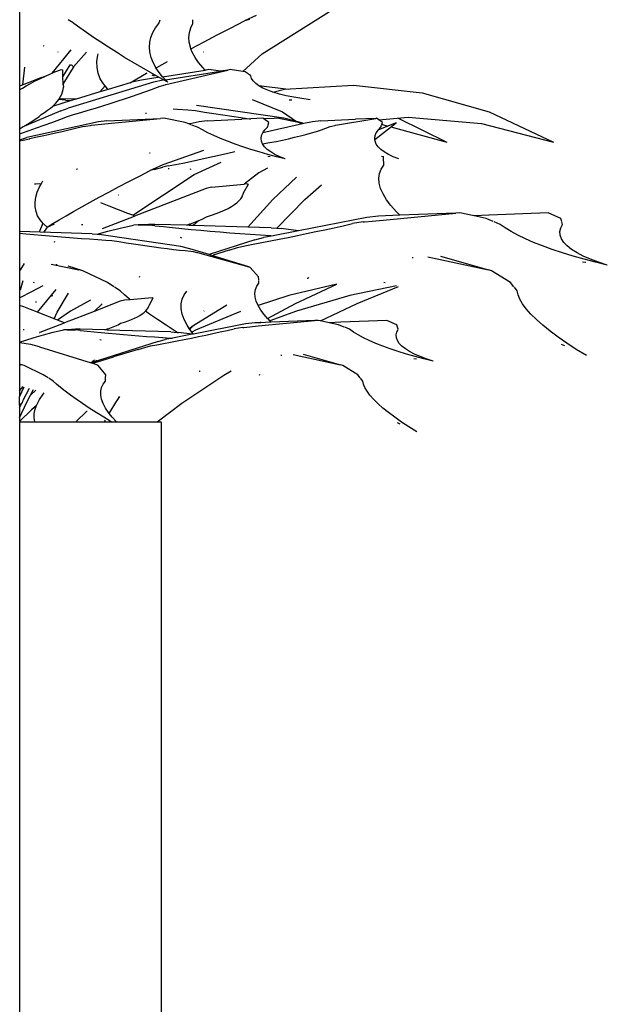
# Model space of a CAD drawing. Units: millimetres. Extents: x 1170 to 5023, y 2643 to 5207.
# Drawn here: x 4889 to 4993, y 4054 to 4228 of the extents above; entities that cross this region are included whole.
import ezdxf

# ---------------------------------------------------------------- set-up
doc = ezdxf.new("R2010")
doc.units = ezdxf.units.MM
doc.layers.add('Edges', color=7, linetype='Continuous')

# ---------------------------------------------------------------- blocks, each defined once
blk = doc.blocks.new('Screen Planter rs')
at = {"layer": 'Edges'}
for p, q in [((31.65, 223.33), (31.65, 219.85)), ((73.47, 221.56), (71.41, 220.63)), ((74.52, 214.81), (86.46, 222.31)), ((31.65, 219.85), (31.65, 219.52)), ((31.65, 219.52), (31.65, 209.11)), ((41.11, 220.27), (40.2, 220.81)), ((41.26, 220.18), (41.11, 220.27)), ((42.32, 219.39), (41.26, 220.18)), ((55.68, 219.39), (56.27, 220.18)), ((56.27, 220.18), (56.5, 220.81)), ((61.9, 219.39), (62.28, 220.18)), ((62.28, 220.18), (62.29, 220.81)), ((68.97, 219.37), (71.41, 220.63)), ((72.32, 220.9), (71.41, 220.63)), ((43.46, 218.57), (42.32, 219.39)), ((44.69, 217.72), (43.46, 218.57)), ((54.88, 217.72), (55.21, 218.57)), ((55.21, 218.57), (55.68, 219.39)), ((61.58, 217.72), (61.67, 218.57)), ((61.67, 218.57), (61.9, 219.39)), ((64.26, 216.93), (66.58, 218.14)), ((66.58, 218.14), (68.97, 219.37)), ((35.78, 216.26), (35.91, 216.24)), ((45.98, 216.85), (44.69, 217.72)), ((47.34, 215.97), (45.98, 216.85)), ((54.62, 215.97), (54.68, 216.85)), ((54.68, 216.85), (54.88, 217.72)), ((61.64, 216.85), (61.58, 217.72)), ((61.84, 215.97), (61.64, 216.85)), ((62.03, 215.74), (64.26, 216.93)), ((37.39, 211.4), (40.74, 215.52)), ((38.42, 215.13), (38.48, 215.16)), ((41.18, 212.48), (43.5, 215.11)), ((45.32, 213.47), (45.48, 214.59)), ((45.48, 214.59), (45.54, 214.81)), ((48.76, 215.07), (47.34, 215.97)), ((50.22, 214.16), (48.76, 215.07)), ((54.69, 215.07), (54.62, 215.97)), ((54.9, 214.16), (54.69, 215.07)), ((61.94, 215.69), (61.84, 215.97)), ((61.94, 215.69), (62.03, 215.74)), ((62.18, 215.07), (61.94, 215.69)), ((62.67, 214.16), (62.18, 215.07)), ((64.16, 215.13), (64.23, 215.16)), ((71.11, 211.67), (74.52, 214.81)), ((39.31, 210.75), (40.61, 212.83)), ((40.61, 212.83), (40.64, 212.85)), ((40.64, 212.85), (40.7, 212.85)), ((40.7, 212.85), (40.77, 212.83)), ((40.77, 212.83), (40.85, 212.8)), ((40.85, 212.8), (40.93, 212.75)), ((40.93, 212.75), (41, 212.69)), ((41, 212.69), (41.07, 212.63)), ((41.07, 212.63), (41.13, 212.56)), ((41.13, 212.56), (41.17, 212.5)), ((45.33, 212.4), (45.32, 213.47)), ((51.72, 213.26), (50.22, 214.16)), ((53.25, 212.36), (51.72, 213.26)), ((55.24, 213.26), (54.9, 214.16)), ((55.71, 212.36), (55.24, 213.26)), ((55.89, 212.4), (57.77, 213.44)), ((63.29, 213.26), (62.67, 214.16)), ((64.04, 212.36), (63.29, 213.26)), ((32.51, 212.44), (32.14, 209.3)), ((35.33, 210.46), (36.33, 210.92)), ((35.51, 210.62), (36.33, 210.92)), ((36.33, 210.92), (37.01, 211.22)), ((37.01, 211.22), (37.1, 211.25)), ((37.1, 211.25), (37.39, 211.4)), ((37.39, 211.4), (37.89, 211.6)), ((37.89, 211.6), (39.04, 212.01)), ((39.04, 212.01), (39.26, 211.94)), ((39.31, 210.75), (39.26, 211.94)), ((39.36, 209.44), (41.18, 212.37)), ((41.17, 212.5), (41.2, 212.44)), ((41.2, 212.4), (41.18, 212.37)), ((41.2, 212.44), (41.2, 212.4)), ((45.53, 211.37), (45.33, 212.4)), ((45.9, 210.39), (45.53, 211.37)), ((52.36, 210.39), (54.07, 211.37)), ((54.79, 211.48), (53.25, 212.36)), ((54.07, 211.37), (54.23, 211.46)), ((56.34, 210.61), (54.79, 211.48)), ((55.04, 211.09), (55.42, 210.91)), ((55.75, 212.31), (55.71, 212.36)), ((55.75, 212.31), (55.89, 212.4)), ((56.31, 211.48), (55.75, 212.31)), ((56.93, 210.74), (56.31, 211.48)), ((56.93, 210.74), (64.49, 211.92)), ((57.43, 210.22), (67.2, 211.75)), ((57.5, 209.36), (68.49, 211.94)), ((64.49, 211.92), (64.04, 212.36)), ((64.64, 211.94), (64.49, 211.92)), ((65.12, 212.01), (64.64, 211.94)), ((67.2, 211.75), (65.12, 212.01)), ((68.49, 211.94), (67.2, 211.75)), ((68.88, 212.01), (68.49, 211.94)), ((71.11, 211.67), (68.88, 212.01)), ((71.56, 211.6), (71.11, 211.67)), ((72.06, 211.25), (71.56, 211.6)), ((72.54, 210.92), (72.11, 211.22)), ((72.68, 210.46), (72.54, 210.92)), ((33.13, 209.7), (31.65, 209.11)), ((31.65, 209.11), (31.65, 208.43)), ((32.13, 208.75), (32.79, 209.15)), ((32.79, 209.15), (33.55, 209.57)), ((35.51, 210.62), (33.13, 209.7)), ((33.55, 209.57), (34.4, 210.01)), ((34.4, 210.01), (35.33, 210.46)), ((39.36, 209.44), (39.31, 210.75)), ((39.36, 209.36), (39.36, 209.44)), ((39.37, 209.31), (39.36, 209.36)), ((39.37, 209.31), (39.38, 208.93)), ((55.3, 209.79), (40.23, 205.2)), ((45.84, 208.07), (46.75, 209.12)), ((46.45, 209.47), (45.9, 210.39)), ((46.75, 209.12), (46.45, 209.47)), ((47.17, 208.61), (46.75, 209.12)), ((51.17, 209.69), (47.29, 208.51)), ((51.17, 209.69), (52.36, 210.39)), ((51.49, 209.79), (51.17, 209.69)), ((53.21, 210.16), (51.49, 209.79)), ((56.08, 210.61), (53.21, 210.16)), ((57.02, 210.16), (55.3, 209.79)), ((56.05, 208.93), (56.52, 209.07)), ((57.88, 209.77), (56.34, 210.61)), ((56.52, 209.07), (57.36, 209.31)), ((57.04, 210.61), (56.93, 210.74)), ((57.43, 210.22), (57.04, 210.61)), ((57.36, 209.31), (57.5, 209.36)), ((57.88, 209.77), (57.43, 210.22)), ((72.97, 210.01), (72.68, 210.46)), ((73.41, 209.57), (72.97, 210.01)), ((73.98, 209.15), (73.41, 209.57)), ((73.94, 209.18), (79.22, 208.57)), ((74.69, 208.75), (73.98, 209.15)), ((78.5, 208.53), (90.68, 209.25)), ((90.68, 209.25), (102.83, 207.91)), ((31.65, 208.43), (32.13, 208.75)), ((31.65, 208.43), (31.65, 201.56)), ((38.89, 207.24), (39.09, 207.67)), ((39.09, 207.67), (39.24, 208.09)), ((39.24, 208.09), (39.34, 208.51)), ((39.34, 208.51), (39.38, 208.93)), ((45.84, 208.07), (41.63, 206.78)), ((47.29, 208.51), (45.84, 208.07)), ((47.29, 208.51), (47.17, 208.61)), ((51.41, 207.24), (52.62, 207.67)), ((52.62, 207.67), (53.8, 208.09)), ((53.8, 208.09), (54.94, 208.51)), ((54.94, 208.51), (56.05, 208.93)), ((75.54, 208.37), (74.69, 208.75)), ((76.41, 208.05), (75.54, 208.37)), ((76.41, 208.05), (78.5, 208.53)), ((76.51, 208.01), (76.41, 208.05)), ((77.6, 207.69), (76.51, 208.01)), ((78.81, 207.38), (77.6, 207.69)), ((80.13, 207.12), (78.81, 207.38)), ((102.83, 207.91), (114.71, 204.53)), ((40.78, 206.52), (37.45, 205.51)), ((37.45, 205.51), (37.56, 205.6)), ((37.56, 205.6), (37.97, 206)), ((37.97, 206), (38.33, 206.41)), ((38.33, 206.41), (38.55, 206.71)), ((38.55, 206.71), (38.63, 206.83)), ((39.75, 206.62), (38.55, 206.71)), ((38.63, 206.83), (38.65, 206.86)), ((38.65, 206.86), (38.89, 207.24)), ((38.65, 206.86), (39.02, 206.86)), ((39.02, 206.86), (39.22, 206.86)), ((41.63, 206.78), (39.22, 206.86)), ((39.75, 206.62), (40.78, 206.52)), ((41.63, 206.78), (40.78, 206.52)), ((45.07, 205.21), (46.37, 205.6)), ((46.37, 205.6), (47.65, 206)), ((47.65, 206), (48.92, 206.41)), ((48.92, 206.41), (50.18, 206.83)), ((50.18, 206.83), (51.41, 207.24)), ((78.38, 203.4), (62.91, 205.69)), ((72.78, 206.72), (78.14, 204.53)), ((79.3, 206.69), (79.81, 206.69)), ((81.54, 206.88), (80.13, 207.12)), ((83.04, 206.67), (81.54, 206.88)), ((38.95, 204.72), (32.08, 201.8)), ((35.09, 203.69), (35.46, 204.09)), ((35.46, 204.09), (36.05, 204.45)), ((36.05, 204.45), (36.6, 204.82)), ((36.6, 204.82), (37.1, 205.21)), ((37.1, 205.21), (37.45, 205.51)), ((38.95, 204.72), (40.23, 205.2)), ((40.11, 203.69), (41.18, 204.09)), ((41.18, 204.09), (42.47, 204.45)), ((42.47, 204.45), (43.77, 204.82)), ((43.77, 204.82), (45.07, 205.21)), ((53.93, 204.29), (54.1, 204.32)), ((58.8, 205.05), (59.54, 205)), ((59.54, 205), (61.39, 204.88)), ((61.39, 204.88), (62.73, 204.77)), ((62.73, 204.77), (64.37, 204.51)), ((64.37, 204.51), (66, 204.25)), ((66, 204.25), (67.61, 204.01)), ((67.61, 204.01), (69.2, 203.77)), ((78.14, 204.53), (80.63, 202.85)), ((114.71, 204.53), (126.07, 199.19)), ((32.08, 201.8), (32.73, 202.18)), ((32.73, 202.18), (33.53, 202.68)), ((45.62, 202.79), (32.92, 199.99)), ((33.53, 202.68), (34.32, 203.18)), ((34.32, 203.18), (35.09, 203.69)), ((34.65, 201.7), (36, 202.18)), ((36, 202.18), (37.36, 202.68)), ((37.36, 202.68), (38.73, 203.18)), ((38.73, 203.18), (40.11, 203.69)), ((43.28, 202.01), (44.2, 202.15)), ((44.2, 202.15), (44.36, 202.17)), ((44.36, 202.17), (47.88, 202.52)), ((47.07, 202.96), (45.62, 202.79)), ((47.07, 202.96), (56.56, 203.38)), ((47.88, 202.52), (56.56, 203.38)), ((57.15, 203.4), (56.56, 203.38)), ((60.9, 202.64), (57.15, 203.4)), ((61.57, 202.39), (60.9, 202.64)), ((61.75, 202.43), (61.57, 202.39)), ((62, 202.23), (61.57, 202.39)), ((63.39, 202.79), (61.8, 202.44)), ((63.08, 201.83), (62.13, 202.18)), ((64.83, 202.96), (63.39, 202.79)), ((64.83, 202.96), (70.95, 203.23)), ((69.2, 203.77), (70.77, 203.55)), ((70.77, 203.55), (72.31, 203.33)), ((72.31, 203.33), (70.95, 203.23)), ((72.31, 203.33), (72.54, 203.3)), ((74.68, 203.4), (72.54, 203.3)), ((81.65, 202.39), (74.66, 200.85)), ((74.82, 203.3), (74.68, 203.4)), ((76.64, 203.38), (74.82, 203.3)), ((75.74, 202.64), (74.82, 203.3)), ((75.48, 201.83), (75.59, 202.18)), ((75.61, 202.23), (75.74, 202.64)), ((77.22, 203.4), (76.64, 203.38)), ((80.98, 202.64), (77.22, 203.4)), ((80.44, 202.91), (78.38, 203.4)), ((80.63, 202.85), (80.44, 202.91)), ((81.74, 202.51), (80.63, 202.85)), ((81.65, 202.39), (80.98, 202.64)), ((81.93, 202.45), (81.65, 202.39)), ((81.93, 202.45), (81.83, 202.48)), ((83.47, 202.79), (81.93, 202.45)), ((84.91, 202.96), (83.47, 202.79)), ((84.91, 202.96), (91.03, 203.23)), ((86.88, 202.01), (87.42, 202.15)), ((87.42, 202.15), (87.52, 202.17)), ((87.52, 202.17), (94.63, 203.38)), ((94.63, 203.38), (91.03, 203.23)), ((94.47, 199.65), (98.23, 202.6)), ((94.76, 203.4), (94.63, 203.38)), ((95.16, 203.12), (94.76, 203.4)), ((98.23, 202.6), (95.09, 201.35)), ((95.16, 203.12), (100.37, 203.59)), ((95.81, 202.64), (95.16, 203.12)), ((95.56, 201.83), (95.67, 202.18)), ((95.68, 202.23), (95.81, 202.64)), ((95.71, 202.32), (95.81, 202.3)), ((95.85, 202.28), (96.79, 202.03)), ((98.6, 203.43), (107.22, 199.19)), ((100.37, 203.59), (113.35, 202.5)), ((113.35, 202.5), (126.07, 199.19)), ((31.65, 201.56), (31.91, 201.7)), ((31.65, 201.56), (31.65, 200.65)), ((31.65, 200.65), (31.98, 200.77)), ((31.65, 200.65), (31.65, 199.61)), ((31.91, 201.7), (32.08, 201.8)), ((31.98, 200.77), (33.31, 201.23)), ((33.31, 201.23), (34.65, 201.7)), ((35.62, 200.28), (36.78, 200.55)), ((36.78, 200.55), (37.96, 200.81)), ((37.96, 200.81), (39.15, 201.09)), ((39.15, 201.09), (40.34, 201.36)), ((40.34, 201.36), (41.54, 201.64)), ((41.54, 201.64), (42.75, 201.93)), ((42.75, 201.93), (43.28, 202.01)), ((63.96, 201.33), (63.08, 201.83)), ((64.94, 200.83), (63.96, 201.33)), ((66.02, 200.33), (64.94, 200.83)), ((74.44, 200.33), (74.66, 200.85)), ((74.66, 200.85), (75, 201.33)), ((75, 201.33), (75.48, 201.83)), ((81.3, 200.28), (82.29, 200.55)), ((82.29, 200.55), (83.24, 200.81)), ((83.24, 200.81), (84.15, 201.09)), ((84.15, 201.09), (85.01, 201.36)), ((85.01, 201.36), (85.81, 201.64)), ((85.81, 201.64), (86.57, 201.93)), ((86.57, 201.93), (86.88, 202.01)), ((94.52, 200.33), (94.73, 200.83)), ((94.73, 200.83), (95.09, 201.35)), ((95.09, 201.35), (95.56, 201.83)), ((97.32, 201.89), (107.22, 199.19)), ((31.65, 199.61), (31.83, 199.67)), ((31.65, 199.61), (31.65, 199.41)), ((31.65, 199.41), (32.28, 199.54)), ((31.65, 199.41), (31.65, 183.34)), ((31.83, 199.67), (32.92, 199.99)), ((32.28, 199.54), (33.37, 199.78)), ((33.37, 199.78), (33.46, 199.8)), ((33.46, 199.8), (34.48, 200.03)), ((34.48, 200.03), (35.62, 200.28)), ((67.18, 199.83), (66.02, 200.33)), ((68.42, 199.33), (67.18, 199.83)), ((69.74, 198.84), (68.42, 199.33)), ((71.11, 198.36), (69.74, 198.84)), ((74.37, 199.83), (74.44, 200.33)), ((74.43, 199.33), (74.37, 199.83)), ((74.63, 198.86), (74.43, 199.33)), ((74.63, 198.86), (74.69, 198.88)), ((74.98, 198.36), (74.63, 198.86)), ((74.69, 198.88), (75.86, 199.09)), ((75.86, 199.09), (77, 199.31)), ((77, 199.31), (78.12, 199.54)), ((78.12, 199.54), (79.21, 199.78)), ((79.21, 199.78), (80.28, 200.03)), ((80.28, 200.03), (81.3, 200.28)), ((94.45, 199.83), (94.52, 200.33)), ((94.47, 199.65), (94.45, 199.83)), ((94.51, 199.33), (94.47, 199.65)), ((94.72, 198.84), (94.51, 199.33)), ((95.06, 198.36), (94.72, 198.84)), ((54.6, 197.26), (54.75, 197.27)), ((64.15, 197.69), (57, 195.14)), ((65.82, 196.62), (67.15, 196.93)), ((67.15, 196.93), (68.48, 197.25)), ((68.48, 197.25), (69.68, 197.55)), ((72.55, 197.89), (71.11, 198.36)), ((74.02, 197.44), (72.55, 197.89)), ((75.54, 197.01), (74.02, 197.44)), ((75.45, 197.89), (74.98, 198.36)), ((76.06, 197.44), (75.45, 197.89)), ((77.07, 196.6), (75.54, 197.01)), ((76.8, 197.01), (76.06, 197.44)), ((77.65, 196.6), (76.8, 197.01)), ((95.53, 197.89), (95.06, 198.36)), ((96.14, 197.44), (95.53, 197.89)), ((96.87, 197.01), (96.14, 197.44)), ((97.73, 196.6), (96.87, 197.01)), ((57, 195.14), (56.33, 194.87)), ((57.89, 194.96), (59.2, 195.21)), ((59.2, 195.21), (60.52, 195.47)), ((60.52, 195.47), (61.84, 195.75)), ((61.84, 195.75), (63.17, 196.03)), ((62.52, 193.46), (67.27, 195.63)), ((63.17, 196.03), (64.49, 196.32)), ((64.49, 196.32), (65.82, 196.62)), ((75.57, 196.67), (75.98, 196.61)), ((78.63, 196.21), (77.07, 196.6)), ((78.63, 196.21), (77.65, 196.6)), ((95.65, 196.67), (95.97, 196.62)), ((96.02, 196.56), (95.97, 196.62)), ((95.97, 196.62), (96.06, 196.61)), ((96.03, 195.82), (96.02, 196.56)), ((96.05, 195.09), (96.04, 195.73)), ((98.71, 196.21), (97.73, 196.6)), ((41.72, 194.41), (41.77, 194.42)), ((41.77, 194.42), (41.82, 194.44)), ((41.82, 194.44), (41.86, 194.46)), ((41.86, 194.46), (41.9, 194.47)), ((51.68, 186.23), (62.52, 193.46)), ((52.82, 193.16), (54.73, 194.14)), ((56.33, 194.87), (54.73, 194.14)), ((55.43, 194.36), (54.73, 194.14)), ((55.43, 194.36), (56.97, 194.77)), ((57.89, 194.96), (56.97, 194.77)), ((57.91, 194.5), (58.09, 194.5)), ((61.8, 194.4), (61.98, 194.47)), ((73.98, 193.72), (71.33, 191.73)), ((75.46, 194.59), (73.98, 193.72)), ((95.18, 192.79), (95.29, 193.62)), ((95.29, 193.62), (95.58, 194.39)), ((95.58, 194.39), (96.05, 195.09)), ((34.5, 191.76), (34.25, 191.74)), ((35.2, 191.78), (34.5, 191.76)), ((35.17, 191.25), (35.44, 191.73)), ((35.44, 191.73), (35.2, 191.78)), ((35.44, 191.73), (35.71, 192.2)), ((35.71, 192.2), (35.76, 192.28)), ((49.15, 191.25), (50.96, 192.2)), ((50.96, 192.2), (52.82, 193.16)), ((65.57, 191.21), (71.33, 191.73)), ((71.27, 190.2), (72.14, 191.76)), ((71.89, 191.78), (71.33, 191.73)), ((71.89, 191.78), (72.14, 191.76)), ((76.45, 189.02), (80.6, 193.01)), ((82.11, 189.02), (85.03, 191.65)), ((95.25, 191.91), (95.18, 192.79)), ((95.5, 190.98), (95.25, 191.91)), ((34.5, 189.43), (34.77, 190.33)), ((34.77, 190.33), (35.17, 191.25)), ((45.73, 189.43), (47.41, 190.33)), ((47.41, 190.33), (49.15, 191.25)), ((64.65, 191), (51.99, 186.11)), ((65.57, 191.21), (64.65, 191)), ((71.14, 189.89), (71.18, 189.99)), ((71.18, 189.99), (71.25, 190.17)), ((71.25, 190.17), (71.27, 190.2)), ((95.92, 190.01), (95.5, 190.98)), ((96.52, 189), (95.92, 190.01)), ((34.37, 188.56), (34.5, 189.43)), ((34.38, 187.72), (34.37, 188.56)), ((42.62, 187.72), (44.13, 188.56)), ((44.13, 188.56), (45.73, 189.43)), ((47.51, 187.85), (45.98, 188.45)), ((49.07, 189.86), (49.12, 189.87)), ((69.62, 188.12), (70.07, 188.46)), ((70.07, 188.46), (70.44, 188.81)), ((70.44, 188.81), (70.75, 189.17)), ((70.75, 189.17), (70.98, 189.53)), ((70.98, 189.53), (71.14, 189.89)), ((71.99, 184.16), (76.45, 189.02)), ((77.15, 183.96), (82.11, 189.02)), ((97.29, 187.96), (96.52, 189)), ((34.54, 186.92), (34.38, 187.72)), ((34.83, 186.16), (34.54, 186.92)), ((39.87, 186.16), (41.2, 186.92)), ((41.2, 186.92), (42.62, 187.72)), ((49.15, 187.2), (47.51, 187.85)), ((50.8, 186.56), (49.15, 187.2)), ((51.68, 186.23), (50.8, 186.56)), ((65.6, 186.25), (66.42, 186.54)), ((66.42, 186.54), (67.19, 186.83)), ((67.19, 186.83), (67.89, 187.14)), ((67.89, 187.14), (68.53, 187.46)), ((68.53, 187.46), (69.11, 187.78)), ((69.11, 187.78), (69.62, 188.12)), ((95.92, 185.39), (108.78, 186.63)), ((98.22, 186.9), (97.29, 187.96)), ((98.9, 186.23), (98.22, 186.9)), ((108.78, 186.63), (98.9, 186.23)), ((109.5, 186.65), (108.78, 186.63)), ((112.02, 186.12), (109.5, 186.65)), ((125.12, 186.65), (114.68, 186.23)), ((127.37, 185.68), (125.12, 186.65)), ((35.26, 185.44), (34.83, 186.16)), ((35.73, 184.87), (35.08, 183.23)), ((35.82, 184.77), (35.26, 185.44)), ((36.52, 184.14), (35.82, 184.77)), ((36.52, 184.14), (37.53, 184.77)), ((36.52, 184.14), (37.83, 184.74)), ((37.53, 184.77), (38.64, 185.44)), ((38.64, 185.44), (39.87, 186.16)), ((46.29, 183.91), (51.99, 186.11)), ((51.99, 186.11), (51.68, 186.23)), ((61.15, 184.47), (61.77, 184.7)), ((61.66, 184.45), (61.77, 184.7)), ((61.77, 184.7), (61.89, 184.75)), ((61.89, 184.75), (63.03, 185.19)), ((63.27, 185.28), (62.35, 184.43)), ((63.03, 185.19), (63.27, 185.28)), ((63.27, 185.28), (64.14, 185.64)), ((64.14, 185.64), (64.72, 185.99)), ((64.72, 185.99), (65.6, 186.25)), ((93.06, 185.87), (80.95, 183.49)), ((88.89, 184.4), (90.5, 184.76)), ((92.43, 185.05), (90.5, 184.76)), ((92.43, 185.05), (92.64, 185.08)), ((92.64, 185.08), (93.99, 185.21)), ((95.13, 186.08), (93.06, 185.87)), ((93.99, 185.21), (95.92, 185.39)), ((98.9, 186.23), (95.13, 186.08)), ((114.64, 186.23), (112.02, 186.12)), ((114.16, 185.68), (112.02, 186.12)), ((115.4, 185.15), (114.16, 185.68)), ((116.63, 184.63), (115.55, 185.09)), ((127.52, 185.15), (127.37, 185.68)), ((127.67, 184.63), (127.54, 185.09)), ((44.45, 182.94), (31.65, 183.34)), ((31.65, 183.34), (31.65, 183.06)), ((31.65, 183.06), (32.75, 182.96)), ((31.65, 183.06), (31.65, 177.74)), ((32.75, 182.96), (34.13, 182.83)), ((36.52, 184.14), (35.89, 183.21)), ((42.61, 184.58), (42.85, 184.58)), ((44.45, 182.94), (45.36, 182.87)), ((45.36, 182.87), (47.22, 183.4)), ((47.22, 183.4), (49.44, 183.97)), ((49.44, 183.97), (51.81, 184.51)), ((52.6, 184.54), (51.81, 184.51)), ((54.46, 184.62), (52.6, 184.54)), ((52.6, 184.54), (54.48, 184.48)), ((55.55, 184.63), (54.46, 184.62)), ((55.54, 184.39), (54.48, 184.48)), ((55.54, 184.39), (57.11, 184.23)), ((61.15, 184.47), (55.55, 184.63)), ((57.11, 184.23), (58.71, 184.06)), ((58.71, 184.06), (60.33, 183.9)), ((60.33, 183.9), (61.99, 183.75)), ((61.66, 184.45), (61.15, 184.47)), ((62.35, 184.43), (61.66, 184.45)), ((61.99, 183.75), (63.67, 183.59)), ((71.99, 184.16), (62.35, 184.43)), ((63.67, 183.59), (65.37, 183.45)), ((65.37, 183.45), (67.1, 183.3)), ((67.1, 183.3), (68.85, 183.16)), ((68.85, 183.16), (70.62, 183.03)), ((70.62, 183.03), (72.41, 182.9)), ((76.13, 184.04), (71.99, 184.16)), ((76.13, 184.04), (77.15, 183.96)), ((80.95, 183.49), (76.49, 182.62)), ((77.15, 183.96), (77.88, 183.91)), ((80.95, 183.49), (77.88, 183.91)), ((80.77, 182.66), (82.39, 182.99)), ((82.39, 182.99), (84.02, 183.34)), ((84.02, 183.34), (85.65, 183.69)), ((85.65, 183.69), (87.27, 184.04)), ((87.27, 184.04), (88.89, 184.4)), ((117.52, 184), (116.63, 184.63)), ((118.57, 183.36), (117.52, 184)), ((119.76, 182.72), (118.57, 183.36)), ((127.21, 183.36), (127.35, 184)), ((127.26, 182.72), (127.21, 183.36)), ((127.35, 184), (127.67, 184.63)), ((34.13, 182.83), (35.52, 182.71)), ((35.52, 182.71), (36.91, 182.59)), ((36.91, 182.59), (38.32, 182.48)), ((37.68, 181.62), (37.88, 181.54)), ((38.32, 182.48), (39.74, 182.37)), ((39.74, 182.37), (41.16, 182.26)), ((41.16, 182.26), (42.59, 182.15)), ((42.59, 182.15), (44.03, 182.05)), ((44.03, 182.05), (45.47, 181.95)), ((45.36, 182.87), (45.71, 182.84)), ((45.47, 181.95), (46.91, 181.86)), ((60.16, 180.71), (45.71, 182.84)), ((46.91, 181.86), (47.96, 181.78)), ((47.96, 181.78), (49.23, 181.57)), ((49.23, 181.57), (50.5, 181.37)), ((50.5, 181.37), (51.76, 181.18)), ((60.02, 182.34), (60.29, 182.24)), ((73.24, 181.87), (65.14, 179.29)), ((72.41, 182.9), (74.22, 182.77)), ((72.96, 181.13), (74.46, 181.41)), ((73.24, 181.87), (74.8, 182.29)), ((74.22, 182.77), (76.05, 182.65)), ((74.46, 181.41), (76, 181.7)), ((76.49, 182.62), (74.8, 182.29)), ((76, 181.7), (77.57, 182.01)), ((76.05, 182.65), (76.49, 182.62)), ((77.57, 182.01), (79.16, 182.33)), ((79.16, 182.33), (80.77, 182.66)), ((121.1, 182.07), (119.76, 182.72)), ((122.56, 181.44), (121.1, 182.07)), ((124.15, 180.81), (122.56, 181.44)), ((127.5, 182.07), (127.26, 182.72)), ((127.91, 181.44), (127.5, 182.07)), ((128.51, 180.81), (127.91, 181.44)), ((51.76, 181.18), (53, 180.99)), ((53, 180.99), (54.23, 180.82)), ((54.23, 180.82), (55.43, 180.65)), ((55.43, 180.65), (56.6, 180.5)), ((56.6, 180.5), (57.74, 180.35)), ((57.74, 180.35), (58.84, 180.21)), ((58.84, 180.21), (59.91, 180.09)), ((59.91, 180.09), (60.93, 179.98)), ((61.77, 180.32), (60.16, 180.71)), ((60.93, 179.98), (61.91, 179.88)), ((65.14, 179.29), (61.77, 180.32)), ((61.91, 179.88), (62.31, 179.8)), ((62.31, 179.8), (63.01, 179.65)), ((63.01, 179.65), (63.13, 179.63)), ((63.13, 179.63), (72.17, 177.13)), ((68.73, 180.06), (65.86, 179.19)), ((68.73, 180.06), (70.2, 180.51)), ((70.2, 180.51), (71.5, 180.86)), ((71.5, 180.86), (72.96, 181.13)), ((125.84, 180.19), (124.15, 180.81)), ((127.64, 179.59), (125.84, 180.19)), ((129.53, 179.01), (127.64, 179.59)), ((129.28, 180.19), (128.51, 180.81)), ((130.23, 179.59), (129.28, 180.19)), ((131.34, 179.01), (130.23, 179.59)), ((31.65, 177.74), (31.65, 176.78)), ((32.42, 177.73), (31.78, 176.65)), ((65.66, 179.13), (65.14, 179.29)), ((65.66, 179.13), (65.86, 179.19)), ((72.17, 177.13), (65.66, 179.13)), ((101.05, 178.78), (101.25, 178.79)), ((103.82, 178.89), (114.57, 176.59)), ((106.11, 178.99), (114.57, 176.59)), ((131.49, 178.46), (129.53, 179.01)), ((131.19, 178.02), (131.78, 177.94)), ((132.61, 178.46), (131.34, 179.01)), ((133.51, 177.93), (131.49, 178.46)), ((134.03, 177.93), (132.61, 178.46)), ((135.59, 177.44), (133.51, 177.93)), ((135.59, 177.44), (134.03, 177.93)), ((31.65, 176.78), (31.65, 171.65)), ((31.78, 176.65), (31.65, 176.4)), ((37.2, 177.58), (42.12, 176.59)), ((38.06, 177.55), (38.27, 177.55)), ((42.83, 176.43), (40.2, 177.26)), ((42.83, 176.43), (42.12, 176.59)), ((47.17, 174.33), (42.83, 176.43)), ((72.41, 177.01), (72.17, 177.13)), ((73.92, 175.37), (72.41, 177.01)), ((115.11, 176.43), (114.57, 176.59)), ((118.48, 174.33), (115.11, 176.43)), ((31.69, 174.74), (31.65, 174.72)), ((32.23, 174.66), (31.76, 173.01)), ((34.04, 174.39), (34.24, 174.32)), ((48.29, 173.59), (47.17, 174.33)), ((52.72, 175.41), (52.88, 175.36)), ((73.58, 173.67), (73.94, 174.22)), ((73.93, 174.79), (73.92, 175.37)), ((73.94, 174.22), (73.93, 174.72)), ((82.53, 175.12), (82.6, 175.14)), ((82.6, 175.14), (82.68, 175.16)), ((82.68, 175.16), (82.73, 175.18)), ((82.73, 175.18), (82.78, 175.2)), ((96.06, 174.39), (96.29, 174.32)), ((119.07, 173.59), (118.48, 174.33)), ((31.71, 171.68), (33.79, 172.75)), ((33.79, 172.75), (35.81, 173.83)), ((34.82, 169.07), (38.11, 173.11)), ((49.4, 172.86), (48.42, 173.5)), ((50.17, 172.16), (49.4, 172.86)), ((60.74, 172.16), (61.22, 172.8)), ((73.27, 172.43), (73.35, 173.08)), ((73.35, 173.08), (73.58, 173.67)), ((87.77, 174.04), (79.27, 172.02)), ((80.46, 170.62), (87.77, 174.04)), ((98.29, 173.76), (90.03, 172.02)), ((91.37, 170.62), (98.68, 173.65)), ((119.66, 172.86), (119.15, 173.5)), ((119.8, 172.16), (119.66, 172.86)), ((31.65, 171.65), (31.71, 171.68)), ((31.65, 171.65), (31.65, 170.3)), ((34.6, 170.84), (34.47, 170.84)), ((37.28, 171.99), (37.49, 172.07)), ((38.28, 169.08), (40.26, 172.43)), ((44.16, 171.21), (40.65, 169.3)), ((49.45, 171.03), (44.81, 169.24)), ((50.17, 171.2), (49.45, 171.03)), ((51.09, 171.39), (50.17, 172.16)), ((51.22, 171.29), (50.17, 171.2)), ((51.22, 171.29), (51.09, 171.39)), ((55.1, 171.64), (51.22, 171.29)), ((54.61, 170.41), (55.29, 171.62)), ((55.1, 171.64), (55.29, 171.62)), ((60.21, 170.56), (60.39, 171.39)), ((60.39, 171.39), (60.74, 172.16)), ((73.32, 171.74), (73.27, 172.43)), ((73.51, 171.02), (73.32, 171.74)), ((73.85, 170.25), (73.51, 171.02)), ((79.27, 172.02), (73.85, 170.25)), ((90.03, 172.02), (80.61, 169.3)), ((120.11, 171.39), (119.8, 172.16)), ((120.6, 170.56), (120.11, 171.39)), ((32.36, 170.06), (31.65, 170.3)), ((31.65, 170.3), (31.65, 163.77)), ((33.57, 169.57), (32.36, 170.06)), ((34.82, 169.07), (33.57, 169.57)), ((36.08, 168.57), (34.82, 169.07)), ((37.76, 167.91), (38.28, 169.08)), ((40.65, 169.3), (38.35, 167.69)), ((44.81, 169.24), (39.57, 167.22)), ((44.81, 169.24), (46.27, 170.54)), ((53.33, 168.78), (53.68, 169.05)), ((53.68, 169.05), (53.91, 169.27)), ((53.91, 169.27), (53.97, 169.33)), ((54.63, 168.75), (53.91, 169.27)), ((53.97, 169.33), (54.21, 169.6)), ((54.21, 169.6), (54.39, 169.88)), ((54.39, 169.88), (54.52, 170.16)), ((54.52, 170.16), (54.55, 170.25)), ((54.55, 170.25), (54.6, 170.39)), ((54.6, 170.39), (54.61, 170.41)), ((60.21, 169.68), (60.21, 170.56)), ((60.39, 168.75), (60.21, 169.68)), ((62.45, 166.79), (68.27, 170.41)), ((70.69, 169.2), (62.77, 165.89)), ((64.23, 169.29), (64.3, 169.31)), ((74.31, 169.47), (73.85, 170.25)), ((74.91, 168.66), (74.31, 169.47)), ((75.51, 167.97), (80.46, 170.62)), ((80.61, 169.3), (75.91, 167.56)), ((84.89, 167.55), (91.37, 170.62)), ((121.25, 169.68), (120.6, 170.56)), ((122.07, 168.75), (121.25, 169.68)), ((37.36, 168.07), (36.08, 168.57)), ((37.76, 167.91), (37.36, 168.07)), ((38.35, 167.69), (37.76, 167.91)), ((38.65, 167.57), (38.35, 167.69)), ((39.57, 167.22), (38.65, 167.57)), ((49.51, 167.12), (50.19, 167.33)), ((50.19, 167.33), (50.83, 167.55)), ((50.83, 167.55), (51.43, 167.78)), ((51.43, 167.78), (51.98, 168.02)), ((51.98, 168.02), (52.48, 168.27)), ((52.48, 168.27), (52.93, 168.52)), ((52.93, 168.52), (53.33, 168.78)), ((56.05, 167.78), (54.63, 168.75)), ((57.57, 166.77), (56.05, 167.78)), ((60.74, 167.78), (60.39, 168.75)), ((61.27, 166.77), (60.74, 167.78)), ((73.84, 166.66), (83.87, 167.62)), ((74.12, 167.23), (74.38, 167.37)), ((76.16, 167.31), (74.12, 167.23)), ((75.51, 167.97), (74.91, 168.66)), ((75.64, 167.83), (75.51, 167.97)), ((75.91, 167.56), (75.64, 167.83)), ((76.16, 167.31), (75.91, 167.56)), ((83.87, 167.62), (76.16, 167.31)), ((84.44, 167.64), (83.87, 167.62)), ((84.89, 167.55), (84.44, 167.64)), ((86.4, 167.23), (84.89, 167.55)), ((88.45, 167.31), (86.4, 167.23)), ((96.61, 167.64), (88.47, 167.31)), ((98.37, 166.88), (96.61, 167.64)), ((123.05, 167.78), (122.07, 168.75)), ((124.19, 166.77), (123.05, 167.78)), ((32.26, 166.02), (32.44, 166.02)), ((35.13, 165.5), (35.21, 165.54)), ((35.13, 165.5), (35.21, 165.51)), ((35.21, 165.54), (35.29, 165.56)), ((35.29, 165.56), (39.57, 167.22)), ((35.85, 165.1), (37.59, 165.54)), ((37.59, 165.54), (39.43, 165.97)), ((40.05, 165.99), (39.43, 165.97)), ((41.51, 166.06), (40.05, 165.99)), ((40.05, 165.99), (41.52, 165.95)), ((42.36, 166.06), (41.51, 166.06)), ((42.35, 165.88), (41.52, 165.95)), ((42.35, 165.88), (43.57, 165.75)), ((46.72, 165.94), (42.36, 166.06)), ((43.57, 165.75), (44.82, 165.62)), ((44.82, 165.62), (46.09, 165.5)), ((46.72, 165.94), (47.2, 166.12)), ((47.12, 165.93), (46.72, 165.94)), ((47.12, 165.93), (47.2, 166.12)), ((58.41, 165.6), (47.12, 165.93)), ((47.2, 166.12), (47.3, 166.15)), ((47.3, 166.15), (48.19, 166.5)), ((48.19, 166.5), (49.06, 166.85)), ((49.06, 166.85), (49.51, 167.12)), ((59.18, 165.73), (57.57, 166.77)), ((58.41, 165.6), (59.52, 165.52)), ((59.52, 165.52), (59.18, 165.73)), ((59.52, 165.52), (59.77, 165.5)), ((61.64, 166.22), (61.27, 166.77)), ((61.64, 166.22), (62.2, 166.61)), ((61.75, 166.05), (61.64, 166.22)), ((61.75, 166.05), (62.2, 166.61)), ((61.97, 165.73), (61.75, 166.05)), ((62.11, 165.56), (61.97, 165.73)), ((62.77, 165.89), (62.11, 165.56)), ((62.38, 165.22), (62.11, 165.56)), ((62.2, 166.61), (62.45, 166.79)), ((71.61, 167.03), (62.38, 165.22)), ((65.83, 165.33), (67.1, 165.6)), ((67.1, 165.6), (68.36, 165.88)), ((68.36, 165.88), (69.61, 166.17)), ((71.12, 166.39), (69.61, 166.17)), ((71.12, 166.39), (71.28, 166.41)), ((71.28, 166.41), (72.34, 166.51)), ((73.23, 167.2), (71.61, 167.03)), ((72.34, 166.51), (73.84, 166.66)), ((74.12, 167.23), (73.23, 167.2)), ((88.07, 166.88), (86.4, 167.23)), ((89.04, 166.47), (88.07, 166.88)), ((90, 166.07), (89.15, 166.42)), ((90.69, 165.57), (90, 166.07)), ((91.51, 165.07), (90.69, 165.57)), ((98.25, 165.07), (98.35, 165.57)), ((98.35, 165.57), (98.6, 166.07)), ((98.49, 166.47), (98.37, 166.88)), ((98.6, 166.07), (98.5, 166.42)), ((125.47, 165.73), (124.19, 166.77)), ((126.89, 164.67), (125.47, 165.73)), ((31.65, 163.77), (32.73, 164.16)), ((31.65, 163.77), (31.65, 163.66)), ((32.73, 164.16), (34.23, 164.64)), ((34.23, 164.64), (35.85, 165.1)), ((56.15, 163.91), (44.27, 160.12)), ((45.84, 164.28), (46.05, 164.2)), ((46.09, 165.5), (47.38, 165.37)), ((47.38, 165.37), (48.69, 165.25)), ((48.69, 165.25), (50.01, 165.14)), ((50.01, 165.14), (51.36, 165.03)), ((51.36, 165.03), (52.73, 164.92)), ((52.73, 164.92), (54.11, 164.81)), ((54.11, 164.81), (55.51, 164.71)), ((55.51, 164.71), (56.92, 164.61)), ((56.15, 163.91), (57.37, 164.23)), ((56.92, 164.61), (58.34, 164.52)), ((57.11, 163.55), (58.31, 163.78)), ((58.69, 164.49), (57.37, 164.23)), ((58.31, 163.78), (59.53, 164.02)), ((58.34, 164.52), (58.69, 164.49)), ((62.16, 165.18), (58.69, 164.49)), ((59.53, 164.02), (60.77, 164.27)), ((62.16, 165.18), (59.77, 165.5)), ((60.77, 164.27), (62.02, 164.52)), ((62.02, 164.52), (63.29, 164.79)), ((62.38, 165.22), (62.16, 165.18)), ((63.29, 164.79), (64.56, 165.05)), ((64.56, 165.05), (65.83, 165.33)), ((92.44, 164.57), (91.51, 165.07)), ((93.48, 164.07), (92.44, 164.57)), ((94.62, 163.57), (93.48, 164.07)), ((98.29, 164.57), (98.25, 165.07)), ((98.47, 164.07), (98.29, 164.57)), ((98.8, 163.57), (98.47, 164.07)), ((128.44, 163.59), (126.89, 164.67)), ((33.6, 163.37), (31.65, 163.66)), ((31.65, 163.66), (31.65, 159.92)), ((35.16, 162.98), (33.6, 163.37)), ((35.16, 162.98), (44.27, 160.12)), ((52.63, 162.5), (50.4, 161.82)), ((52.63, 162.5), (53.78, 162.85)), ((53.78, 162.85), (54.79, 163.12)), ((54.79, 163.12), (55.94, 163.33)), ((55.94, 163.33), (57.11, 163.55)), ((95.86, 163.08), (94.62, 163.57)), ((97.18, 162.6), (95.86, 163.08)), ((98.58, 162.13), (97.18, 162.6)), ((100.05, 161.68), (98.58, 162.13)), ((99.26, 163.08), (98.8, 163.57)), ((99.87, 162.6), (99.26, 163.08)), ((100.6, 162.13), (99.87, 162.6)), ((101.47, 161.68), (100.6, 162.13)), ((127.43, 163.46), (128.03, 163.19)), ((130.1, 162.5), (128.44, 163.59)), ((131.88, 161.41), (130.1, 162.5)), ((44.86, 160.59), (44.27, 160.12)), ((45.2, 160.58), (45.04, 160.37)), ((45.21, 160.27), (46.2, 160.56)), ((46.2, 160.56), (48.25, 161.17)), ((50.4, 161.82), (48.25, 161.17)), ((77.84, 161.5), (78, 161.51)), ((80, 161.59), (88.39, 159.79)), ((81.79, 161.66), (88.39, 159.79)), ((101.58, 161.25), (100.05, 161.68)), ((101.35, 160.91), (101.82, 160.85)), ((102.46, 161.25), (101.47, 161.68)), ((103.16, 160.84), (101.58, 161.25)), ((103.57, 160.84), (102.46, 161.25)), ((104.78, 160.45), (103.16, 160.84)), ((104.78, 160.45), (103.57, 160.84)), ((32.43, 159.67), (31.65, 159.92)), ((31.65, 159.92), (31.65, 159.84)), ((31.65, 159.84), (31.88, 159.79)), ((31.65, 159.84), (31.65, 155.18)), ((32.43, 159.67), (31.88, 159.79)), ((35.81, 158.03), (32.43, 159.67)), ((44.48, 160.05), (44.27, 160.12)), ((44.48, 160.05), (45.21, 160.27)), ((45.32, 159.79), (44.48, 160.05)), ((45.53, 159.67), (45.32, 159.79)), ((46.9, 158.03), (45.53, 159.67)), ((63.4, 158.64), (63.45, 158.66)), ((63.45, 158.66), (63.51, 158.68)), ((63.51, 158.68), (63.55, 158.69)), ((63.55, 158.69), (63.6, 158.71)), ((67.75, 157.95), (69.06, 158.74)), ((88.81, 159.67), (88.39, 159.79)), ((91.44, 158.03), (88.81, 159.67)), ((36.69, 157.45), (35.81, 158.03)), ((37.56, 156.88), (36.8, 157.39)), ((38.16, 156.34), (37.56, 156.88)), ((46.4, 156.34), (46.81, 156.88)), ((46.81, 156.88), (46.85, 157.39)), ((46.85, 157.45), (46.9, 158.03)), ((60.32, 152.97), (67.75, 157.95)), ((73.96, 158.07), (74.13, 158.02)), ((91.9, 157.45), (91.44, 158.03)), ((92.36, 156.88), (91.96, 157.39)), ((92.47, 156.34), (92.36, 156.88)), ((31.65, 155.18), (32.27, 155.97)), ((31.65, 154.1), (32.46, 155.91)), ((31.65, 155.18), (31.65, 154.1)), ((32.28, 153.54), (33.38, 155.62)), ((33.57, 154.41), (34.09, 155.4)), ((34.5, 155.27), (33.57, 154.41)), ((38.88, 155.74), (38.16, 156.34)), ((39.7, 155.09), (38.88, 155.74)), ((40.62, 154.4), (39.7, 155.09)), ((45.99, 155.09), (46.13, 155.74)), ((45.99, 154.4), (45.99, 155.09)), ((46.13, 155.74), (46.4, 156.34)), ((92.71, 155.74), (92.47, 156.34)), ((93.09, 155.09), (92.71, 155.74)), ((93.6, 154.4), (93.09, 155.09)), ((31.65, 152.65), (31.65, 154.1)), ((32.13, 153.08), (32.28, 153.54)), ((32.92, 153.18), (33.57, 154.41)), ((34.72, 152.8), (35.18, 153.67)), ((35.18, 153.67), (35.78, 154.57)), ((35.78, 154.57), (35.97, 154.81)), ((41.64, 153.68), (40.62, 154.4)), ((42.74, 152.92), (41.64, 153.68)), ((46.13, 153.68), (45.99, 154.4)), ((46.4, 152.92), (46.13, 153.68)), ((48.66, 153.09), (49.38, 154.18)), ((49.12, 154.09), (49.18, 154.11)), ((94.24, 153.68), (93.6, 154.4)), ((95.01, 152.92), (94.24, 153.68)), ((31.65, 150.4), (32.92, 153.18)), ((32.04, 153), (31.65, 152.65)), ((31.65, 152.16), (32.04, 153)), ((31.65, 152.65), (31.65, 152.16)), ((31.65, 152.16), (31.65, 150.4)), ((33.72, 151.8), (31.65, 149.75)), ((32.13, 153.08), (32.04, 153)), ((34.63, 152.56), (33.72, 151.8)), ((34.24, 151.16), (34.41, 151.96)), ((34.41, 151.96), (34.63, 152.56)), ((34.63, 152.56), (34.72, 152.8)), ((41.6, 149.7), (43.57, 151.63)), ((43.93, 152.13), (42.74, 152.92)), ((45.19, 151.32), (43.93, 152.13)), ((46.82, 152.13), (46.4, 152.92)), ((47.36, 151.32), (46.82, 152.13)), ((47.51, 151.14), (48.66, 153.09)), ((55.95, 149.7), (60.32, 152.97)), ((95.89, 152.13), (95.01, 152.92)), ((96.89, 151.32), (95.89, 152.13)), ((31.65, 150.4), (31.65, 149.75)), ((34.22, 150.4), (34.24, 151.16)), ((34.35, 149.7), (34.22, 150.4)), ((46.51, 150.49), (45.19, 151.32)), ((47.81, 149.7), (46.51, 150.49)), ((46.65, 149.7), (46.81, 149.98)), ((47.51, 151.14), (47.36, 151.32)), ((48.03, 150.49), (47.51, 151.14)), ((48.79, 149.7), (48.03, 150.49)), ((98, 150.49), (96.89, 151.32)), ((99.2, 149.65), (98, 150.49)), ((31.65, 149.75), (31.65, 149.7)), ((31.65, 149.7), (34.35, 149.7)), ((31.65, 149.7), (31.65, 9.7)), ((34.35, 149.7), (41.6, 149.7)), ((41.6, 149.7), (46.65, 149.7)), ((46.65, 149.7), (47.81, 149.7)), ((47.81, 149.7), (48.79, 149.7)), ((48.79, 149.7), (55.95, 149.7)), ((55.95, 149.7), (56.65, 149.7)), ((56.65, 149.7), (56.65, 12.45)), ((98.42, 149.55), (98.89, 149.34)), ((100.5, 148.8), (99.2, 149.65)), ((101.89, 147.95), (100.5, 148.8))]:
    blk.add_line(p, q, dxfattribs=at)

msp = doc.modelspace()

# ---------------------------------------------------------------- block references
msp.add_blockref('Screen Planter rs', (4856.94, 4007.36))

doc.saveas('drawing.dxf')
